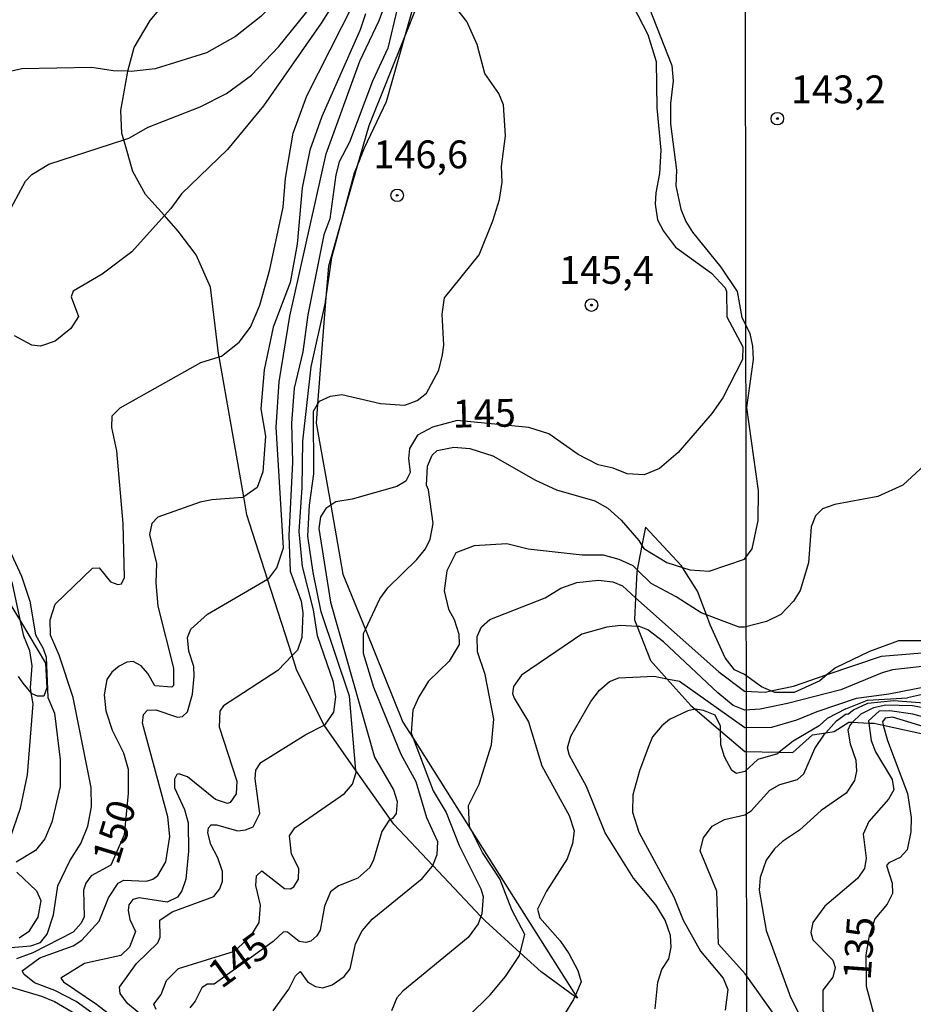
# Model space of a CAD drawing. Units: millimetres. Extents: x 183127 to 185543, y 1668740 to 1671516.
# Drawn here: x 184993 to 185073, y 1669717 to 1669806 of the extents above; entities that cross this region are included whole.
import ezdxf
from ezdxf.enums import TextEntityAlignment as Align

# ---------------------------------------------------------------- set-up
doc = ezdxf.new("R2010")
doc.units = ezdxf.units.MM
doc.header["$MEASUREMENT"] = 0
for name, color, linetype in [('IMAGEM', 7, 'Continuous'), ('V-BARRANCO', 123, 'Continuous'), ('V-CURVA_DE_NIVEL', 4, 'Continuous'), ('V-CURVA_MESTRA', 1, 'Continuous'), ('V-PONTO_DE_APARELHO', 4, 'Continuous'), ('V-TEXTO_DE_ALTIMETRIA', 7, 'Continuous'), ('X-LIMITE_1000', 7, 'Continuous')]:
    doc.layers.add(name, color=color, linetype=linetype)
picture_1 = doc.add_image_def('image1.jpg', size_in_pixel=(4025, 4626))

# ---------------------------------------------------------------- blocks, each defined once
blk = doc.blocks.new('805')
at = {"color": 0, "linetype": 'ByBlock', "lineweight": -2}
for radius in [0.562, 0.0806]:
    blk.add_circle((0.003, 0.002), radius, dxfattribs=at)

msp = doc.modelspace()

# ---------------------------------------------------------------- linework, layer by layer
at = {"layer": 'V-BARRANCO'}
for points in [[(185028.1, 1669806.56), (185027.17, 1669804.25), (185023.87, 1669796.03), (185022.81, 1669792.33), (185021.79, 1669788.79), (185020.25, 1669783.44), (185020, 1669780.25), (185019.28, 1669771.03), (185019.15, 1669769.33), (185020.46, 1669761.96), (185021.56, 1669755.75), (185023.57, 1669750.79), (185026.95, 1669742.47), (185027.85, 1669741.04), (185033.17, 1669732.63), (185042.44, 1669717.94), (185042.61, 1669717.67), (185042.39, 1669717.83), (185039.37, 1669720.04), (185037.48, 1669721.76), (185034.33, 1669724.61), (185033.94, 1669725.02), (185029.63, 1669729.6), (185026.13, 1669733.31), (185025.83, 1669733.73), (185022.73, 1669738.13), (185019.86, 1669742.21), (185019.84, 1669742.24), (185017.4, 1669747.2), (185017, 1669748.45), (185014.79, 1669755.32), (185012.94, 1669761.09), (185012.65, 1669762.71), (185010.45, 1669775.27), (185010.39, 1669775.59), (185009.67, 1669781.54), (185008.37, 1669784.44), (185006.77, 1669786.58), (185005.53, 1669787.97), (185003.84, 1669789.86), (185002.69, 1669791.92), (185001.87, 1669794.77), (185001.7, 1669795.35), (185001.62, 1669797.41), (185002.2, 1669800.77), (185002.24, 1669800.93), (185002.81, 1669803.06), (185004.26, 1669805.5), (185005.31, 1669806.78)], [(185075.15, 1669749.77), (185071.44, 1669749.77), (185068.83, 1669748.82), (185065.78, 1669747.34), (185065.05, 1669746.74), (185064.37, 1669746.18), (185062.08, 1669745.12), (185060.34, 1669745.12), (185059.98, 1669745.28), (185059.14, 1669745.65), (185057.63, 1669746.74), (185056.73, 1669747.16), (185055.89, 1669748.26), (185054.54, 1669751.2), (185054.2, 1669752.1), (185053.39, 1669754.25), (185052.05, 1669756.35), (185051.96, 1669756.5), (185048.72, 1669759.97), (185048.41, 1669758.34), (185047.98, 1669756.16), (185047.94, 1669755.93), (185047.84, 1669753.65), (185047.75, 1669751.66), (185047.98, 1669751.06), (185049.18, 1669748), (185050.64, 1669746.37), (185052.79, 1669743.96), (185053.18, 1669743.63), (185055.46, 1669741.69), (185057.64, 1669739.84), (185060.73, 1669739.76), (185061.97, 1669739.73), (185063.71, 1669741.32), (185064.92, 1669741.51), (185065.67, 1669741.63), (185066.98, 1669742.48), (185067.33, 1669742.46), (185068.77, 1669742.39), (185069.27, 1669742.37), (185070.08, 1669742.19), (185078.14, 1669740.42)], [(184991, 1669754.22), (184992.6, 1669751.54), (184994.86, 1669747.76), (184994.98, 1669745.55), (184994.69, 1669744.79), (184994.12, 1669744.79), (184993.64, 1669745.02), (184993.57, 1669745.1), (184992.84, 1669745.97), (184992.42, 1669746.56)]]:
    msp.add_lwpolyline(points, dxfattribs=at)
at = {"layer": 'V-CURVA_DE_NIVEL'}
for p, q in [((185066.71, 1669743.66), (185068.664, 1669744.432)), ((185068.664, 1669744.432), (185072.25, 1669744.65))]:
    msp.add_line(p, q, dxfattribs=at)
for points in [[(185057.51, 1669833.25), (185056.74, 1669833.53), (185056.03, 1669833.45), (185050.68, 1669833.81), (185045.03, 1669831.89), (185042.84, 1669831.41), (185040.62, 1669830.67), (185035.75, 1669828.06), (185031.13, 1669824.7), (185026.84, 1669820.68), (185021.32, 1669813.81), (185016.4, 1669808.05), (185014.17, 1669805.86), (185011.91, 1669804.07), (185009.32, 1669802.6), (185004.7, 1669801.14), (185002.55, 1669800.92), (185002.24, 1669800.93)], [(185001.87, 1669794.77), (185002.32, 1669794.92), (185004.07, 1669795.92), (185008.75, 1669797.73), (185011.1, 1669798.94), (185013.35, 1669800.57), (185015.8, 1669803.17), (185018.81, 1669806.9), (185020.9, 1669809.92), (185023.35, 1669813.02), (185026.37, 1669817.54), (185030.22, 1669821.92), (185032.45, 1669823.93), (185034.79, 1669825.34), (185039.71, 1669827.78), (185042.22, 1669829.49), (185045.26, 1669831.08), (185047.14, 1669831.82), (185048.99, 1669832.38), (185051.97, 1669832.58), (185054.74, 1669832.6), (185056.04, 1669832.76), (185057.52, 1669832.4)], [(185057.52, 1669831.84), (185054.99, 1669832.07), (185051.85, 1669831.6), (185049.07, 1669830.99), (185046.17, 1669829.95), (185039.56, 1669826.55), (185034.08, 1669823.19), (185031.83, 1669821.98), (185030.38, 1669820.85), (185026.1, 1669815.5), (185019.61, 1669805.27), (185014.41, 1669797.83), (185011.19, 1669793.91), (185007.06, 1669789.94), (185006.09, 1669788.6), (185005.53, 1669787.97)], [(185010.45, 1669775.27), (185010.64, 1669775.33), (185012.24, 1669776.61), (185013.26, 1669777.95), (185014.1, 1669779.92), (185015, 1669783.14), (185016.18, 1669788.73), (185016.4, 1669791.33), (185017.09, 1669795.36), (185018.31, 1669798.74), (185022.52, 1669807), (185027.54, 1669815.87), (185029.38, 1669818.06), (185031.17, 1669819.79), (185033.97, 1669821.86), (185036.76, 1669823.59), (185042.66, 1669826.53), (185046.16, 1669828.98), (185047.34, 1669829.54), (185050.46, 1669830.25), (185052.89, 1669831.23), (185057.52, 1669831.3)], [(185014.79, 1669755.32), (185014.89, 1669755.38), (185015.62, 1669756.32), (185016.23, 1669758.14), (185015.55, 1669768.97), (185015.84, 1669773.04), (185016.79, 1669778.93), (185020.06, 1669793.53), (185023.07, 1669801.85), (185024.81, 1669805.49), (185026.02, 1669808.72), (185027.23, 1669811), (185030.76, 1669816.54), (185032.97, 1669818.8), (185035.03, 1669820.25), (185044.09, 1669825.71), (185047.51, 1669827.31), (185049.9, 1669828), (185052.17, 1669828.41), (185056.09, 1669829.75), (185057.52, 1669829.38)], [(185027.17, 1669804.25), (185028.92, 1669810.41), (185029.87, 1669812.34), (185030.63, 1669813.23), (185035.26, 1669816.55), (185038.02, 1669819.21), (185041.8, 1669821.67), (185042.89, 1669822.75), (185045.25, 1669824.14), (185050.98, 1669826.36), (185056.96, 1669827.31), (185057.52, 1669826.71)], [(185047.1, 1669820.93), (185044.93, 1669819.86), (185044.31, 1669819.03), (185043.91, 1669817.93), (185043.93, 1669817.17), (185044.43, 1669815.76), (185046.77, 1669812.19), (185047.42, 1669810.86), (185051.09, 1669801.46), (185051.22, 1669800.08), (185050.96, 1669798.04), (185050.98, 1669796.22), (185051.52, 1669792.06), (185051.45, 1669790.63), (185051.89, 1669788.55), (185052.34, 1669787.43), (185052.95, 1669786.47), (185055.5, 1669783.33), (185056.95, 1669781.14), (185057.38, 1669778.82)], [(185026.46, 1669806.66), (185025.59, 1669803.02), (185024.22, 1669800.06), (185022.16, 1669794.56), (185021.23, 1669792.8), (185020.91, 1669791.63), (185020.39, 1669787.69), (185019.84, 1669786.24), (185018.4, 1669779.06), (185017.95, 1669775.72), (185017.18, 1669772.46), (185016.93, 1669769.32), (185017.02, 1669765.82), (185016.7, 1669759.2), (185016.83, 1669756.02), (185017.81, 1669753.33), (185017.96, 1669752.29), (185017.87, 1669750.08), (185017.48, 1669748.95), (185017, 1669748.45)], [(185019.28, 1669771.03), (185019.45, 1669771.31), (185020.43, 1669771.74), (185021.47, 1669771.91), (185024.94, 1669771.09), (185027.11, 1669770.94), (185028.21, 1669771.35), (185029.06, 1669772.02), (185030.16, 1669774.08), (185030.5, 1669775.47), (185030.63, 1669776.33), (185030.46, 1669779.11), (185030.68, 1669780.58), (185033.8, 1669784.44), (185035.03, 1669787.51), (185035.62, 1669789.42), (185035.85, 1669790.98), (185035.81, 1669792.37), (185036.16, 1669795.14), (185035.98, 1669797.91), (185035.57, 1669798.95), (185034.29, 1669800.73), (185033.6, 1669803.35), (185032.69, 1669805.41), (185031.78, 1669806.53)], [(185022.81, 1669792.33), (185023.49, 1669794.06), (185025.46, 1669798.22), (185027.17, 1669804.25)], [(185002.24, 1669800.93), (185000.93, 1669800.96), (184999, 1669801.26), (184992.72, 1669801.14), (184987.96, 1669800.08), (184986.64, 1669800.36), (184985.77, 1669800.25), (184985.41, 1669800.02)], [(184992.6, 1669751.54), (184991.88, 1669754.93), (184988.32, 1669762.6), (184987.8, 1669764.68), (184987.33, 1669769.75), (184987.28, 1669772.35), (184987.41, 1669772.7), (184987.37, 1669773.99), (184987.85, 1669776.77), (184987.93, 1669778.5), (184987.63, 1669782.01), (184986.76, 1669787.47), (184986.89, 1669789.27), (184987.2, 1669789.46), (184987.7, 1669789.48), (184988.89, 1669788.01), (184989.67, 1669787.34), (184990.25, 1669787.1), (184991.34, 1669787.9), (184993.05, 1669791.07), (184993.61, 1669791.67), (184995.15, 1669792.58), (185001.87, 1669794.77)], [(185021.79, 1669788.79), (185022.6, 1669791.81), (185022.81, 1669792.33)], [(185020, 1669780.25), (185020.56, 1669784.22), (185021.79, 1669788.79)], [(185005.53, 1669787.97), (185002.6, 1669784.72), (184999.94, 1669782.7), (184997.32, 1669781.18), (184997.16, 1669780.67), (184997.81, 1669778.91), (184997.12, 1669777.83), (184995.73, 1669776.68), (184994.39, 1669776.25), (184993.61, 1669776.33), (184992.07, 1669777.18)], [(185019.86, 1669742.21), (185020, 1669742.28), (185020.73, 1669743.38), (185020.93, 1669744.73), (185020.71, 1669746.05), (185019.28, 1669750.21), (185018.92, 1669752.55), (185017.92, 1669756.45), (185017.63, 1669759.6), (185017.9, 1669763.55), (185017.97, 1669767.72), (185018.69, 1669774.39), (185019.99, 1669780.17), (185020, 1669780.25)], [(185057.38, 1669778.82), (185057.59, 1669778.43)], [(185057.62, 1669757.1), (185058.32, 1669758.04), (185058.85, 1669760.58), (185058.87, 1669763.24), (185057.83, 1669770.74), (185058.42, 1669775.05), (185058.38, 1669776.23), (185058.12, 1669777.38), (185057.59, 1669778.43)], [(184991.01, 1669722.17), (184993.53, 1669722.39), (184994.39, 1669722.69), (184995, 1669723.43), (184995.58, 1669725.16), (184995.95, 1669727.76), (184997.03, 1669730.02), (184998.03, 1669731.58), (184998.64, 1669733.14), (184998.98, 1669734.87), (184998.94, 1669736.6), (184997.33, 1669744.67), (184996.08, 1669748.48), (184995.3, 1669750.29), (184995.26, 1669751.65), (184995.73, 1669753.07), (184999.07, 1669756.31), (184999.66, 1669756.34), (185000.68, 1669755.06), (185001.35, 1669754.84), (185001.67, 1669754.89), (185001.93, 1669755.45), (185001.82, 1669760.3), (185001.24, 1669766.85), (185000.8, 1669768.93), (185000.83, 1669769.97), (185001.56, 1669770.7), (185008.8, 1669774.79), (185010.45, 1669775.27)], [(185022.73, 1669738.13), (185022.14, 1669744.81), (185019.61, 1669752.37), (185018.88, 1669755.9), (185018.41, 1669759.19), (185018.55, 1669761.95), (185018.94, 1669764.76), (185018.9, 1669770.39), (185019.28, 1669771.03)], [(185023.57, 1669750.79), (185024.87, 1669753.55), (185025.6, 1669754.53), (185028.19, 1669757.07), (185028.97, 1669758.05), (185029.4, 1669758.92), (185029.66, 1669760.3), (185029.23, 1669763.33), (185029.05, 1669763.77), (185029.16, 1669765.46), (185029.57, 1669766.46), (185030.01, 1669766.87), (185031.52, 1669767.17), (185032.95, 1669767.06), (185035.03, 1669766.39), (185038.84, 1669764.22), (185040.75, 1669763.33), (185044.18, 1669762.34), (185045.34, 1669761.69), (185046.54, 1669760.62), (185048.14, 1669758.79), (185048.41, 1669758.34)], [(185074.19, 1669765.93), (185071.85, 1669763.76), (185069.59, 1669762.73), (185065.72, 1669762.03), (185064.61, 1669761.63), (185063.99, 1669760.99), (185063.61, 1669760.01), (185063.38, 1669756.78), (185062.61, 1669754.31), (185062.02, 1669753.33), (185060.87, 1669752.14), (185059.59, 1669751.52), (185057.63, 1669750.99), (185057.14, 1669751), (185054.2, 1669752.1), (185053.73, 1669752.28), (185051.48, 1669753.74), (185049.25, 1669754.93), (185047.98, 1669756.16), (185047.61, 1669756.52), (185046.37, 1669757.09), (185044.96, 1669757.48), (185043.05, 1669757.48), (185038.2, 1669758), (185036.29, 1669758.48), (185033.34, 1669758.31), (185031.69, 1669757.68), (185030.89, 1669756.06), (185030.66, 1669754.28), (185031.04, 1669752.63), (185031.56, 1669751.68), (185031.95, 1669750.38), (185031.98, 1669749.45), (185031.09, 1669747.96), (185029.25, 1669746.14), (185028.38, 1669744.75), (185027.84, 1669743.54), (185027.67, 1669741.52), (185027.85, 1669741.04), (185029.66, 1669736.3), (185030.83, 1669734.35), (185031.98, 1669731.4), (185033.95, 1669727.5), (185034.16, 1669726.81), (185034.03, 1669725.25), (185033.94, 1669725.02), (185033.69, 1669724.34), (185032.8, 1669723.13), (185026.95, 1669718.32), (185026.41, 1669717.71), (185025.93, 1669716.54)], [(185048.41, 1669758.34), (185048.57, 1669758.07), (185050.63, 1669756.81), (185052.05, 1669756.35)], [(184991.62, 1669757.92), (184992.7, 1669755.58), (184993.44, 1669753.33), (184993.96, 1669750.31), (184994.65, 1669749.1), (184994.9, 1669748.3), (184995.07, 1669744.69), (184995.65, 1669743.28), (184996.17, 1669739.07), (184996.17, 1669736.69), (184995.43, 1669733.48), (184994.8, 1669731.99), (184993.94, 1669730.94), (184992.2, 1669729.89)], [(185052.05, 1669756.35), (185052.71, 1669756.14), (185054.44, 1669756.03), (185057.62, 1669757.1)], [(185010.29, 1669708.2), (184997.6, 1669717.39), (184995.69, 1669718.36), (184993.87, 1669719.05), (184992.92, 1669719.79), (184992.74, 1669720.14), (184994.35, 1669721.31), (184997.34, 1669722.39), (184998.1, 1669722.89), (184999.66, 1669724.6), (185000.5, 1669726.68), (185001.37, 1669728), (185001.89, 1669728.28), (185003.92, 1669728.19), (185004.49, 1669728.37), (185004.94, 1669728.71), (185005.65, 1669729.93), (185006.02, 1669732.2), (185005.83, 1669733.97), (185003.55, 1669742.37), (185003.66, 1669743.15), (185004.01, 1669743.56), (185004.75, 1669743.58), (185006.7, 1669742.93), (185007.15, 1669742.97), (185007.6, 1669743.41), (185008.06, 1669744.97), (185008.19, 1669746.61), (185008.17, 1669747.48), (185007.73, 1669748.86), (185007.6, 1669750.08), (185007.89, 1669750.83), (185009.4, 1669752.16), (185014.79, 1669755.32)], [(185030.91, 1669714.16), (185034.79, 1669717.99), (185036.16, 1669719.62), (185037.41, 1669721.5), (185037.48, 1669721.76), (185037.89, 1669723.39), (185036.72, 1669725.6), (185035.64, 1669728.41), (185034.08, 1669730.75), (185033.17, 1669732.63), (185032.93, 1669733.11), (185032.83, 1669734.97), (185033.78, 1669736.9), (185034.9, 1669740.42), (185035.1, 1669742.74), (185034.33, 1669746.76), (185033.64, 1669748.78), (185033.62, 1669750.16), (185034.01, 1669751.03), (185034.75, 1669751.68), (185039.71, 1669753.63), (185041.12, 1669754.49), (185042.57, 1669755.01), (185044.52, 1669755.21), (185045.78, 1669755.06), (185046.65, 1669754.71), (185047.84, 1669753.65), (185055.31, 1669746.98), (185057.63, 1669745.24), (185059.47, 1669745.17), (185059.98, 1669745.28), (185062.02, 1669745.71), (185065.05, 1669746.74), (185069.93, 1669748.4), (185074.66, 1669748.78)], [(184993.57, 1669745.1), (184993.49, 1669745.59), (184993.65, 1669747.54), (184993.44, 1669748.89), (184992.89, 1669750.18), (184992.6, 1669751.54)], [(185047.98, 1669751.06), (185046.47, 1669751.16), (185045.26, 1669751.01), (185043.01, 1669750.38), (185037.59, 1669746.7), (185036.87, 1669745.66), (185036.79, 1669745.05), (185036.92, 1669744.62), (185038.22, 1669742.51), (185039.41, 1669738.55), (185041.88, 1669734.09), (185042.31, 1669732.7), (185042.18, 1669731.58), (185041.7, 1669730.19), (185039.84, 1669727.29), (185039.04, 1669725.68), (185039.23, 1669724.9), (185041.05, 1669722.82), (185041.83, 1669721.7), (185042.64, 1669720.16), (185042.95, 1669719.14), (185042.44, 1669717.94)], [(185057.64, 1669743.54), (185056.61, 1669743.98), (185055.23, 1669745.09), (185050.35, 1669749.69), (185048.94, 1669750.75), (185048.18, 1669751.05), (185047.98, 1669751.06)], [(185029.63, 1669729.6), (185030.01, 1669730.58), (185030.09, 1669731.72), (185029.08, 1669733.87), (185028.14, 1669737.12), (185026.8, 1669739.55), (185024.33, 1669745.59), (185023.4, 1669748.65), (185023.4, 1669750.42), (185023.57, 1669750.79)], [(185017, 1669748.45), (185015.7, 1669747.12), (185010.84, 1669743.94), (185010.51, 1669743.45), (185010.44, 1669742.06), (185012.02, 1669737.17), (185011.96, 1669736.02), (185011.42, 1669735.26), (185011.2, 1669735.17), (185010.1, 1669735.52), (185007.61, 1669737.55), (185006.83, 1669737.84), (185006.63, 1669737.77), (185006.43, 1669737.34), (185006.43, 1669736.56), (185007.34, 1669734.63), (185007.65, 1669733.44), (185007.69, 1669730.88), (185007.45, 1669728.37), (185007.08, 1669727.33), (185006.69, 1669726.74), (185005.76, 1669726.29), (185003.27, 1669726.7), (185002.69, 1669726.53), (185002.32, 1669726.07), (185002.28, 1669725.55), (185002.41, 1669724.74), (185002.93, 1669723.67), (185002.39, 1669722.26), (185001.62, 1669721.52), (184998.34, 1669720.79), (184996.21, 1669719.47), (184996.45, 1669719.13), (184999.42, 1669717.15), (185004.14, 1669713.51)], [(185078.27, 1669747.59), (185074.66, 1669747.59), (185070.91, 1669747.16), (185069.98, 1669746.91), (185066.27, 1669745.37), (185061.47, 1669744.14), (185059.04, 1669743.63), (185057.64, 1669743.54)], [(184991.66, 1669732.05), (184992.61, 1669734.74), (184993.22, 1669737.73), (184993.74, 1669744.1), (184993.57, 1669745.1)], [(185122.69, 1669740.05), (185119.23, 1669736.89), (185117.63, 1669736.06), (185115, 1669735.37), (185112.87, 1669735.2), (185111.12, 1669735.52), (185106.97, 1669737.46), (185104.44, 1669738.4), (185084.4, 1669743.93), (185076.4, 1669745.08), (185074.14, 1669745.08), (185072.25, 1669744.65)], [(185064.92, 1669741.51), (185065.87, 1669742.59), (185066.76, 1669743.23), (185066.89, 1669743.18), (185067.42, 1669743.59), (185068.7, 1669744.18), (185071.04, 1669744.4), (185077.68, 1669743.91), (185083.38, 1669742.69), (185086.7, 1669741.69), (185090.78, 1669740.03), (185094.74, 1669738.63), (185106.78, 1669735.16), (185109.93, 1669734.52), (185111.85, 1669734.31), (185114.36, 1669734.44), (185116.36, 1669734.86), (185119.34, 1669735.97), (185123.29, 1669738.01), (185124.57, 1669738.91), (185126.14, 1669740.78), (185127.52, 1669741.78), (185127.89, 1669741.95)], [(185074.61, 1669743.59), (185072.7, 1669743.93), (185070.32, 1669744.01), (185069.19, 1669743.76), (185068.06, 1669743.2), (185067.33, 1669742.46)], [(185053.18, 1669743.63), (185052.54, 1669743.49), (185050.89, 1669742.71), (185050.2, 1669742.15), (185049.37, 1669741.15), (185048.96, 1669740.2), (185048.18, 1669738.11), (185047.59, 1669735.95), (185047.55, 1669734.38), (185048.12, 1669732.59), (185051.28, 1669726.77), (185052.1, 1669724.69), (185053.66, 1669721.89), (185055.7, 1669719.47), (185056.13, 1669718.46), (185055.88, 1669716.59)], [(185055.46, 1669741.69), (185055.45, 1669742.1), (185054.99, 1669743.1), (185053.93, 1669743.53), (185053.23, 1669743.64), (185053.18, 1669743.63)], [(185066.71, 1669743.66), (185065.04, 1669742.8), (185064.31, 1669742.14), (185061.98, 1669740.76), (185060.73, 1669739.76)], [(185069.72, 1669743.46), (185068.74, 1669742.59), (185068.77, 1669742.39)], [(185078.83, 1669741.5), (185072.72, 1669743.2), (185070.66, 1669743.5), (185069.72, 1669743.46)], [(185006.93, 1669713.29), (185002.21, 1669717.21), (185001.56, 1669718.1), (185001.5, 1669718.67), (185003.01, 1669720.79), (185004.94, 1669722.65), (185005.13, 1669723.17), (185005.11, 1669724.69), (185006.22, 1669725.42), (185009.95, 1669726.81), (185010.51, 1669727.5), (185010.75, 1669728.2), (185010.75, 1669729.06), (185010.33, 1669730.28), (185009.68, 1669731.49), (185009.42, 1669732.53), (185009.49, 1669732.98), (185009.71, 1669733.26), (185010.21, 1669733.26), (185012.11, 1669732.72), (185012.81, 1669732.79), (185013.5, 1669733.07), (185014.1, 1669734.26), (185013.67, 1669737.38), (185013.74, 1669738.16), (185014.19, 1669738.86), (185018.24, 1669741.37), (185019.86, 1669742.21)], [(185067.33, 1669742.46), (185067.1, 1669742.23), (185066.91, 1669741.76), (185067.12, 1669740.53), (185067.63, 1669739.04), (185067.68, 1669738.06), (185067.51, 1669737.23), (185066.74, 1669736.1), (185064.49, 1669734.52), (185062.57, 1669732.78), (185061.04, 1669731.76), (185060.32, 1669731.08), (185059.55, 1669730.06), (185059.04, 1669728.53), (185058.95, 1669727.38), (185059.55, 1669723.76), (185061.76, 1669717.76), (185062.67, 1669715.95)], [(185068.77, 1669742.39), (185069, 1669740.82), (185069.38, 1669739.8), (185070.87, 1669737.33), (185071.02, 1669736.4)], [(185057.64, 1669738.04), (185056.91, 1669737.86), (185056.48, 1669738.12), (185055.83, 1669739.34), (185055.5, 1669740.44), (185055.46, 1669741.69)], [(185057.65, 1669734.13), (185058.21, 1669734.5), (185059.89, 1669736.35), (185060.79, 1669736.86), (185062.38, 1669737.31), (185062.95, 1669737.84), (185063.93, 1669740.1), (185064.8, 1669741.38), (185064.92, 1669741.51)], [(185060.73, 1669739.76), (185060.57, 1669739.63), (185058.83, 1669739.12), (185057.64, 1669738.04)], [(185004.79, 1669716.65), (185004.59, 1669717.15), (185005.22, 1669718.01), (185005.7, 1669719.27), (185006.78, 1669720.33), (185011.83, 1669721.91), (185013.28, 1669723.26), (185014.02, 1669724.47), (185014.15, 1669726.03), (185013.74, 1669727.81), (185013.8, 1669728.67), (185014.28, 1669729.1), (185016.32, 1669727.54), (185016.84, 1669727.5), (185017.14, 1669727.69), (185017.57, 1669728.37), (185017.61, 1669729.32), (185016.94, 1669730.62), (185016.75, 1669732.27), (185017.24, 1669732.99), (185021.69, 1669736.06), (185022.42, 1669736.91), (185022.75, 1669737.95), (185022.73, 1669738.13)], [(185071.02, 1669736.4), (185070.55, 1669735.55), (185068.78, 1669733.55), (185068.27, 1669732.4), (185068.53, 1669730.25), (185068.4, 1669729.33), (185067.76, 1669728.42), (185064.83, 1669725.93), (185063.76, 1669724.48), (185063.57, 1669723.59), (185063.76, 1669722.91), (185065.55, 1669721.1), (185065.76, 1669720.44), (185065.55, 1669719.55), (185064.65, 1669718.4), (185064.65, 1669716.57), (185065.17, 1669715.59), (185066.55, 1669714.08), (185067.34, 1669712.87), (185068.14, 1669711.04), (185069.34, 1669707.55), (185071.23, 1669704.36), (185072.5, 1669702.87), (185076.04, 1669699.76)], [(185057.67, 1669719.87), (185055.28, 1669722.53), (185055.13, 1669727.3), (185053.64, 1669730.9), (185053.95, 1669732.07), (185054.71, 1669733.14), (185055.82, 1669733.74), (185057.65, 1669734.13)], [(184992.27, 1669728.98), (184994.04, 1669727.31), (184994.43, 1669726.46), (184994.17, 1669724.95), (184993.31, 1669723.64), (184992.49, 1669723.06)], [(185015.3, 1669716.54), (185016.71, 1669718.49), (185017.29, 1669719.68), (185017.72, 1669720.07), (185018.39, 1669719.1), (185019.09, 1669718.73), (185019.74, 1669718.6), (185020.58, 1669718.86), (185021.66, 1669719.62), (185022.21, 1669720.31), (185022.68, 1669722.56), (185023.29, 1669723.73), (185024.18, 1669724.77), (185028.67, 1669728.43), (185029.61, 1669729.54), (185029.63, 1669729.6)], [(185057.69, 1669703.38), (185060.19, 1669705.67), (185061.8, 1669707.72), (185062.38, 1669708.89), (185062.65, 1669710.31), (185062.65, 1669711.21), (185062.27, 1669712.4), (185060.59, 1669715.78), (185057.67, 1669719.87)], [(185042.39, 1669717.83), (185042.27, 1669717.55), (185041.44, 1669716.24), (185035.55, 1669710.52), (185035.38, 1669709.61), (185035.98, 1669708.09), (185035.68, 1669707.38), (185034.6, 1669707.27), (185033.95, 1669707.44), (185032.09, 1669708.61), (185031.46, 1669708.74), (185031.46, 1669707.96), (185031.71, 1669707.38), (185033.77, 1669705.06), (185034.92, 1669703.41), (185035.75, 1669700.64), (185036.39, 1669699.25), (185036.89, 1669698.54), (185037.53, 1669697.74)], [(185042.44, 1669717.94), (185042.39, 1669717.83)]]:
    msp.add_lwpolyline(points, dxfattribs=at)
at = {"layer": 'V-CURVA_MESTRA'}
for points in [[(185047.58, 1669806.84), (185048.94, 1669804.24), (185049.68, 1669801.81), (185049.76, 1669797.65), (185050.11, 1669793.84), (185050, 1669791.76), (185049.66, 1669790.03), (185049.61, 1669788.99), (185049.81, 1669787.6), (185050.33, 1669786.56), (185051.43, 1669785.13), (185054.64, 1669782.81), (185055.87, 1669781.49), (185056, 1669781.14), (185056.04, 1669778.87), (185057.47, 1669776.19), (185057.43, 1669775.04), (185055.68, 1669771.61), (185054.68, 1669770.2), (185051.65, 1669766.69), (185049.98, 1669765.26), (185048.6, 1669764.68), (185047.08, 1669764.76), (185045.82, 1669765.28), (185044.48, 1669765.57), (185042.68, 1669766.52), (185040.06, 1669768.38), (185038.24, 1669768.95), (185031.82, 1669769.56), (185029.61, 1669768.96), (185028.25, 1669768.25), (185027.52, 1669767.06), (185027.43, 1669766.15), (185027.58, 1669764.89), (185027.21, 1669764.11), (185026.41, 1669763.64), (185022.38, 1669762.49), (185020.91, 1669762.25), (185020.46, 1669761.96), (185020.02, 1669761.67), (185019.54, 1669760.91), (185019.39, 1669759.87), (185020.43, 1669753.24), (185024.4, 1669739.33), (185026.11, 1669736.39), (185026.43, 1669735.35), (185026.35, 1669734.26), (185026.02, 1669733.81), (185025.83, 1669733.73), (185025.7, 1669733.67), (185025.05, 1669732.64), (185024.31, 1669730.1), (185023.96, 1669729.41), (185022.9, 1669728.45), (185021.17, 1669727.78), (185020.45, 1669727.22), (185019.91, 1669725.94), (185019.52, 1669723.77), (185019.22, 1669723.27), (185018.68, 1669722.8), (185018.24, 1669722.67), (185017.62, 1669722.78), (185016.57, 1669723.6), (185016.23, 1669723.64), (185015.3, 1669722.76), (185009.99, 1669718.92), (185009.36, 1669718.92), (185008.9, 1669718.6), (185008.3, 1669717.41), (185007.8, 1669716.8)], [(185023.57, 1669806.1), (185023.1, 1669804.65), (185019.67, 1669796.87), (185018.59, 1669793.84), (185017.9, 1669790.46), (185017.44, 1669785.39), (185016.82, 1669781.96), (185015.3, 1669777.94), (185014.47, 1669774.13), (185014.19, 1669770.62), (185014.6, 1669768.15), (185014.37, 1669764.94), (185013.87, 1669763.55), (185012.65, 1669762.71)], [(185012.65, 1669762.71), (185012.55, 1669762.64), (185009.77, 1669762.45), (185008.73, 1669762.23), (185004.92, 1669760.89), (185004.4, 1669760.32), (185004.2, 1669759.33), (185004.83, 1669756.71), (185004.77, 1669754.97), (185004.94, 1669752.89), (185006.33, 1669747.31), (185006.33, 1669745.77), (185006.18, 1669745.61), (185004.68, 1669745.72), (185004.05, 1669746.83), (185003.44, 1669747.52), (185002.73, 1669747.93), (185002.15, 1669747.87), (185001.46, 1669747.5), (185000.8, 1669746.96), (185000.35, 1669746.31), (185000.13, 1669744.92), (185000.28, 1669743.49), (185000.83, 1669741.76), (185001.85, 1669739.72), (185002.28, 1669738.25), (185002.28, 1669736.06), (185001.92, 1669732.36), (185000.71, 1669729.62), (184998.96, 1669728.67), (184998.47, 1669728), (184998.27, 1669727.37), (184998.31, 1669724.99), (184998.05, 1669724.4), (184997.34, 1669723.62), (184993.7, 1669721.76), (184992.25, 1669721.22)], [(185049.59, 1669716.72), (185049.83, 1669719.1), (185050.2, 1669720.25), (185050.83, 1669721.22), (185051.04, 1669722.26), (185050.98, 1669723.3), (185050.48, 1669724.69), (185049.66, 1669726.05), (185047.66, 1669728.46), (185045.11, 1669732.53), (185043.42, 1669736.69), (185041.9, 1669739.46), (185041.73, 1669740.16), (185042.01, 1669741.2), (185043.83, 1669744.32), (185044.59, 1669745.33), (185045.49, 1669746.13), (185046.34, 1669746.46), (185049.51, 1669746.59), (185050.64, 1669746.37), (185051.78, 1669746.14), (185057.64, 1669741.98)], [(185057.64, 1669741.98), (185060.06, 1669742.03), (185062.32, 1669742.67), (185064.15, 1669743.44), (185067.68, 1669744.61), (185070.57, 1669745.01), (185076.57, 1669746.18)], [(185079.25, 1669740.37), (185070.91, 1669742.93), (185070.25, 1669742.84), (185070, 1669742.5), (185070.08, 1669742.19), (185070.46, 1669740.82), (185072.25, 1669736.06), (185072.59, 1669733.89), (185072.55, 1669732.61), (185072.23, 1669730.99), (185071.59, 1669730.31), (185070.57, 1669729.82), (185070.38, 1669729.59), (185070.89, 1669728.02), (185070.91, 1669727.08), (185070.42, 1669726.12), (185069.32, 1669724.81), (185068.77, 1669723.12), (185068.5, 1669721.57), (185068.55, 1669718.74), (185069.29, 1669715.97)], [(184990.97, 1669718.9), (184994.48, 1669717.86), (184995.65, 1669717.37), (184999.55, 1669715.09)]]:
    msp.add_lwpolyline(points, dxfattribs=at)
at = {"layer": 'X-LIMITE_1000'}
msp.add_line((185059.229, 1668744.227), (185055.251, 1671514.01), dxfattribs=at)

# ---------------------------------------------------------------- block references
at = {"layer": 'V-PONTO_DE_APARELHO', "xscale": 0.999998301267624, "yscale": 0.999998301267624, "zscale": 0.999998301267624}
for p in [(185060.57, 1669796.68), (185026.43, 1669789.79), (185043.88, 1669779.93)]:
    msp.add_blockref('805', p, dxfattribs=at)

# ---------------------------------------------------------------- texts
at = {"layer": 'V-TEXTO_DE_ALTIMETRIA'}
for s, p in [('143,2', (185061.78, 1669797.28)), ('146,6', (185024.28, 1669791.44)), ('145,4', (185040.96, 1669781.06))]:
    msp.add_text(s, height=2.5, dxfattribs=at).set_placement(p, align=Align.BOTTOM_LEFT)
for s, height, rotation, p in [('145', 2.5, 1, (185031.44, 1669768.14)), ('150', 2.5, 73, (185002.12, 1669729.32)), ('135', 2.4998, 86, (185069.72, 1669719.19)), ('145', 2.5, 36, (185011.09, 1669717.83))]:
    msp.add_text(s, height=height, rotation=rotation, dxfattribs=at).set_placement(p, align=Align.BOTTOM_LEFT)

# ---------------------------------------------------------------- referenced raster images: frames only (the image files are external)
at = {"layer": 'IMAGEM'}
image = msp.add_image(picture_1, insert=(183127.12, 1668739.81), size_in_units=(2415.905, 2776.641), dxfattribs=at)
image.dxf.flags = 7

doc.saveas('drawing.dxf')
